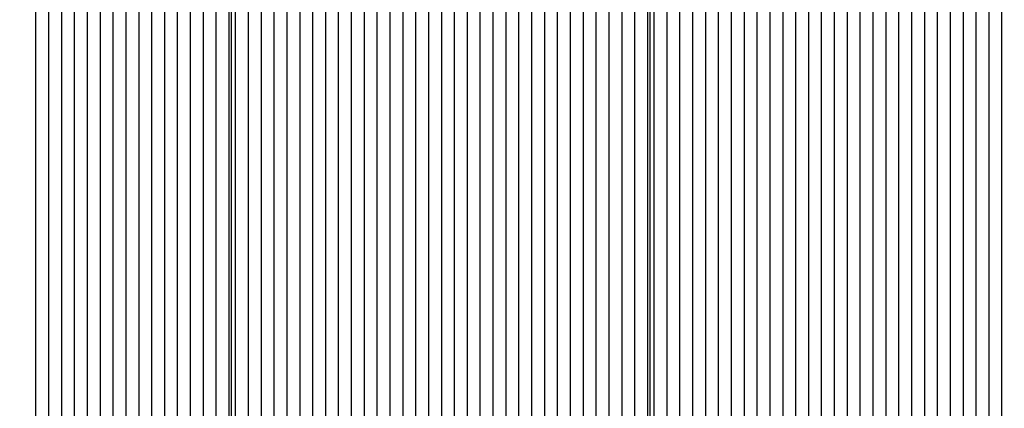
# Model space of a CAD drawing. Units: metres. Extents: x 3.6 to 16.4, y 5.4 to 17.9.
# Drawn here: x 7 to 7.2, y 14.6 to 14.6 of the extents above; entities that cross this region are included whole.
import ezdxf

# ---------------------------------------------------------------- set-up
doc = ezdxf.new("R2010")
doc.units = ezdxf.units.M
doc.header["$LTSCALE"] = 100
doc.header["$PDSIZE"] = -1
doc.linetypes.add('SLD-Сплошная', pattern=[0])
doc.layers.add('ПРИМЕЧАНИЯ', color=7, linetype='SLD-Сплошная')
doc.styles.add('SLDTEXTSTYLE3', font='isocpeui.ttf')
doc.dimstyles.new('SLDDIMSTYLE3', dxfattribs={"dimtxt": 0.3, "dimasz": 0.3, "dimexe": 0, "dimexo": 0.0625, "dimgap": 0.075, "dimtad": 2, "dimrnd": 1e-09, "dimzin": 12, "dimdsep": 46, "dimtxsty": 'SLDTEXTSTYLE3', "dimsah": 1, "dimcen": 0.09, "dimadec": 0, "dimazin": 3, "dimtfac": 1, "dimtdec": 3, "dimtofl": 0, "dimtmove": 0, "dimatfit": 3, "dimfxl": 1, "dimfrac": 2, "dimtolj": 1, "dimtzin": 12, "dimarcsym": 0})

# ---------------------------------------------------------------- blocks, each defined once
blk = doc.blocks.new('_D_23')
at = {"layer": 'Defpoints', "color": 0, "transparency": 16777216}
for p in [(7.911823511883679, 15.11894673041433), (3.989670409644037, 8.430507649779525), (7.94782351188368, 8.430507649779527)]:
    blk.add_point(p, dxfattribs=at)
at = {"layer": 'ПРИМЕЧАНИЯ', "color": 0, "lineweight": -2, "transparency": 16777216}
for p, q in [((7.849323511883679, 15.11894673041433), (3.989670409644035, 15.11894673041432)), ((3.989670409644036, 14.81894673041432), (3.989670409644037, 8.730507649779526)), ((7.88532351188368, 8.430507649779527), (3.989670409644037, 8.430507649779525))]:
    blk.add_line(p, q, dxfattribs=at)
at = {"layer": 'ПРИМЕЧАНИЯ', "color": 0, "transparency": 16777216}
for points in [[(3.939670409644036, 14.81894673041432), (4.039670409644035, 14.81894673041432), (3.989670409644035, 15.11894673041432)], [(3.939670409644037, 8.730507649779526), (4.039670409644037, 8.730507649779527), (3.989670409644037, 8.430507649779525)]]:
    blk.add_solid(points, dxfattribs=at)
at = {"layer": 'ПРИМЕЧАНИЯ', "color": 0, "transparency": 16777216, "insert": (3.614670409644039, 11.77472719009692), "char_height": 0.3, "attachment_point": 2, "rotation": 90, "style": 'SLDTEXTSTYLE3'}
blk.add_mtext('\\A1;6.69м', dxfattribs=at)
blk = doc.blocks.new('_D_24')
at = {"layer": 'Defpoints', "color": 0, "transparency": 16777216}
for p in [(13.38385640722465, 17.54912403089369), (6.391741477455904, 14.80307607902643), (13.38385640722465, 14.3495405451205)]:
    blk.add_point(p, dxfattribs=at)
at = {"layer": 'ПРИМЕЧАНИЯ', "color": 0, "lineweight": -2, "transparency": 16777216}
for p, q in [((6.391741477455904, 14.86557607902643), (6.391741477455904, 17.54912403089369)), ((6.691741477455904, 17.54912403089369), (13.08385640722465, 17.54912403089369)), ((13.38385640722465, 14.4120405451205), (13.38385640722465, 17.54912403089369))]:
    blk.add_line(p, q, dxfattribs=at)
at = {"layer": 'ПРИМЕЧАНИЯ', "color": 0, "transparency": 16777216}
for points in [[(6.691741477455904, 17.59912403089369), (6.691741477455904, 17.49912403089369), (6.391741477455904, 17.54912403089369)], [(13.08385640722465, 17.59912403089369), (13.08385640722465, 17.49912403089369), (13.38385640722465, 17.54912403089369)]]:
    blk.add_solid(points, dxfattribs=at)
at = {"layer": 'ПРИМЕЧАНИЯ', "color": 0, "transparency": 16777216, "insert": (9.887798942340277, 17.92412403089369), "char_height": 0.3, "attachment_point": 2, "style": 'SLDTEXTSTYLE3'}
blk.add_mtext('\\A1;6.99м', dxfattribs=at)

msp = doc.modelspace()

# ---------------------------------------------------------------- linework, layer by layer
at = {"color": 7, "linetype": 'SLD-Сплошная', "lineweight": 25}
for p, q in [((6.997964406773508, 14.79784966339137), (6.997964406773508, 13.8572313867953)), ((7.000792825982035, 14.79784966339137), (7.000792825982035, 13.8572313867953)), ((7.003621304795206, 14.79784966339137), (7.003621304795206, 13.8572313867953)), ((7.006449724003732, 14.79784966339137), (7.006449724003732, 13.8572313867953)), ((7.009278143212259, 14.79784966339137), (7.009278143212259, 13.8572313867953)), ((7.012106562420787, 14.79784966339137), (7.012106562420787, 14.08513856758143)), ((7.014934981629313, 14.79784966339137), (7.014934981629313, 14.09257317413356)), ((7.026248718068064, 14.79784966339137), (7.026248718068064, 14.1054802023318)), ((7.02907713727659, 14.79784966339137), (7.02907713727659, 14.10684681762721)), ((7.031905556485117, 14.79784966339137), (7.031905556485117, 14.10764265884425)), ((7.034733975693644, 14.79784966339137), (7.034733975693644, 14.10798455108669)), ((7.037562394902171, 14.79784966339137), (7.037562394902171, 14.10788250793483)), ((7.040390814110697, 14.79784966339137), (7.040390814110697, 14.10733247627284)), ((7.041805053517283, 14.79784966339137), (7.041805053517283, 14.10685230125453)), ((7.044633472725809, 14.79784966339137), (7.044633472725809, 14.1055452906039)), ((7.047461891934335, 14.79784966339137), (7.047461891934335, 14.10369444717433)), ((7.050290311142862, 14.79784966339137), (7.050290311142862, 14.10108734001186)), ((7.053118730351389, 14.79784966339137), (7.053118730351389, 14.09764886726405)), ((7.055947149559916, 14.79784966339137), (7.055947149559916, 14.09353614677455)), ((7.067260885998667, 14.79784966339137), (7.067260885998667, 14.08756137718227)), ((7.070089305207193, 14.79784966339137), (7.070089305207193, 14.08848477233913)), ((7.07291772441572, 14.79784966339137), (7.07291772441572, 14.08843613494899)), ((7.075746143624246, 14.79784966339137), (7.075746143624246, 14.08741284240748)), ((7.078574622437419, 14.79784966339137), (7.078574622437419, 14.08663273681666)), ((7.081403041645945, 14.79784966339137), (7.081403041645945, 14.08659196723964)), ((7.084231460854472, 14.79784966339137), (7.084231460854472, 14.08785129417445)), ((7.087059880062998, 14.79784966339137), (7.087059880062998, 14.08835602630641)), ((7.089888299271524, 14.79784966339137), (7.089888299271524, 14.08789945472743)), ((7.092716718480051, 14.79784966339137), (7.092716718480051, 14.08651400436427)), ((7.095545137688577, 14.79784966339137), (7.095545137688577, 14.08651400436427)), ((7.098373556897104, 14.79784966339137), (7.098373556897104, 14.0869951330569)), ((7.101202035710276, 14.79784966339137), (7.101202035710276, 14.0881097399142)), ((7.104030454918803, 14.79784966339137), (7.104030454918803, 14.08821607460048)), ((7.10685887412733, 14.79784966339137), (7.10685887412733, 14.08734608520534)), ((7.118172550961435, 14.79784966339137), (7.118172550961435, 14.0882785402682)), ((7.121001029774606, 14.79784966339137), (7.121001029774606, 14.08799887527492)), ((7.123829448983134, 14.79784966339137), (7.123829448983134, 14.09014416564967)), ((7.126657868191661, 14.79784966339137), (7.126657868191661, 14.0918710314181)), ((7.129486287400187, 14.79784966339137), (7.129486287400187, 14.09275937904384)), ((7.132314706608714, 14.79784966339137), (7.132314706608714, 14.09301448692348)), ((7.133728946015299, 14.79784966339137), (7.133728946015299, 14.09286952842738)), ((7.136557365223825, 14.79784966339137), (7.136557365223825, 14.09215379585292)), ((7.139385784432352, 14.79784966339137), (7.139385784432352, 14.09060455192592)), ((7.142214203640878, 14.79784966339137), (7.142214203640878, 14.0881633840945)), ((7.145042622849405, 14.79784966339137), (7.145042622849405, 14.08413267959621)), ((7.147871042057933, 14.79784966339137), (7.147871042057933, 14.0820050321963)), ((7.159184778496683, 14.79784966339137), (7.159184778496683, 14.08164406646754)), ((7.162013197705209, 14.79784966339137), (7.162013197705209, 14.1288287722018)), ((7.164841616913736, 14.79784966339137), (7.164841616913736, 14.13002158035304)), ((7.167670036122263, 14.79784966339137), (7.167670036122263, 14.13004065383937)), ((7.17049845533079, 14.79784966339137), (7.17049845533079, 14.13004065383937)), ((7.173326874539317, 14.79784966339137), (7.173326874539317, 14.13004065383937)), ((7.176155353352488, 14.79784966339137), (7.176155353352488, 14.13004065383937)), ((7.178983772561015, 14.79784966339137), (7.178983772561015, 14.13004065383937)), ((7.181812191769541, 14.79784966339137), (7.181812191769541, 14.13004065383937)), ((7.184640610978067, 14.79784966339137), (7.184640610978067, 14.13004065383937)), ((7.187469030186594, 14.79784966339137), (7.187469030186594, 14.13004065383937)), ((7.19029744939512, 14.79784966339137), (7.19029744939512, 14.13004065383937)), ((7.193125868603648, 14.79784966339137), (7.193125868603648, 14.13004065383937)), ((7.195954347416819, 14.79784966339137), (7.195954347416819, 14.13004065383937)), ((7.198782766625346, 14.79784966339137), (7.198782766625346, 14.13004065383937)), ((7.210096443459451, 14.79784966339137), (7.210096443459451, 14.13004065383937)), ((7.040976608559549, 14.10716725219753), (7.040976608559549, 14.79454065193202)), ((7.132900501057565, 14.09298253883388), (7.132900501057565, 14.79454065193202)), ((7.058775628373088, 14.77737952102687), (7.058775628373088, 14.09213496078517)), ((7.150699461266459, 14.77737952102687), (7.150699461266459, 14.08357907165553)), ((7.01776340083784, 14.77485180725123), (7.01776340083784, 14.09743929733302)), ((7.023420239254893, 14.77549458374049), (7.023420239254893, 14.10356117118861)), ((7.109687293335856, 14.77485180725123), (7.109687293335856, 14.08651400436427)), ((7.115344131752908, 14.77549458374049), (7.115344131752908, 14.08759308685329)), ((7.201611185833872, 14.77485180725123), (7.201611185833872, 14.13004065383937)), ((7.207268024250925, 14.77549458374049), (7.207268024250925, 14.13004065383937)), ((7.020591820046366, 14.77379108299281), (7.020591820046366, 14.10099292625453)), ((7.061604047581614, 14.77394605506923), (7.061604047581614, 14.08974576820399)), ((7.064432466790141, 14.77418208946254), (7.064432466790141, 14.08778024543788)), ((7.112515712544382, 14.77379108299281), (7.112515712544382, 14.08651400436427)), ((7.153527940079631, 14.77394605506923), (7.153527940079631, 14.08403445114162)), ((7.156356359288157, 14.77418208946254), (7.156356359288157, 14.08342672218349)), ((7.204439605042398, 14.77379108299281), (7.204439605042398, 14.13004065383937))]:
    msp.add_line(p, q, dxfattribs=at)

# ---------------------------------------------------------------- dimensions: what is measured, and where the dimension line sits
at = {"layer": 'ПРИМЕЧАНИЯ', "color": 7, "true_color": 0xffffff}
dim = msp.add_linear_dim(base=(13.38385640722465, 17.54912403089369), p1=(6.391741477455904, 14.80307607902643), p2=(13.38385640722465, 14.3495405451205), dimstyle='SLDDIMSTYLE3', override={"dimpost": 'м'}, dxfattribs=at)
dim.commit()
dim.dimension.update_dxf_attribs({"geometry": '_D_24', "text_midpoint": (9.887798942340277, 17.54912403089369), "dimtype": 160})
dim = msp.add_linear_dim(base=(3.989670409644037, 8.430507649779525), p1=(7.911823511883675, 15.11894673041432), p2=(7.947823511883676, 8.430507649779523), angle=90.0000000000002, dimstyle='SLDDIMSTYLE3', override={"dimpost": 'м'}, dxfattribs=at)
dim.commit()
dim.dimension.update_dxf_attribs({"geometry": '_D_23', "text_midpoint": (3.989670409644039, 11.77472719009692), "dimtype": 160})

doc.saveas('drawing.dxf')
